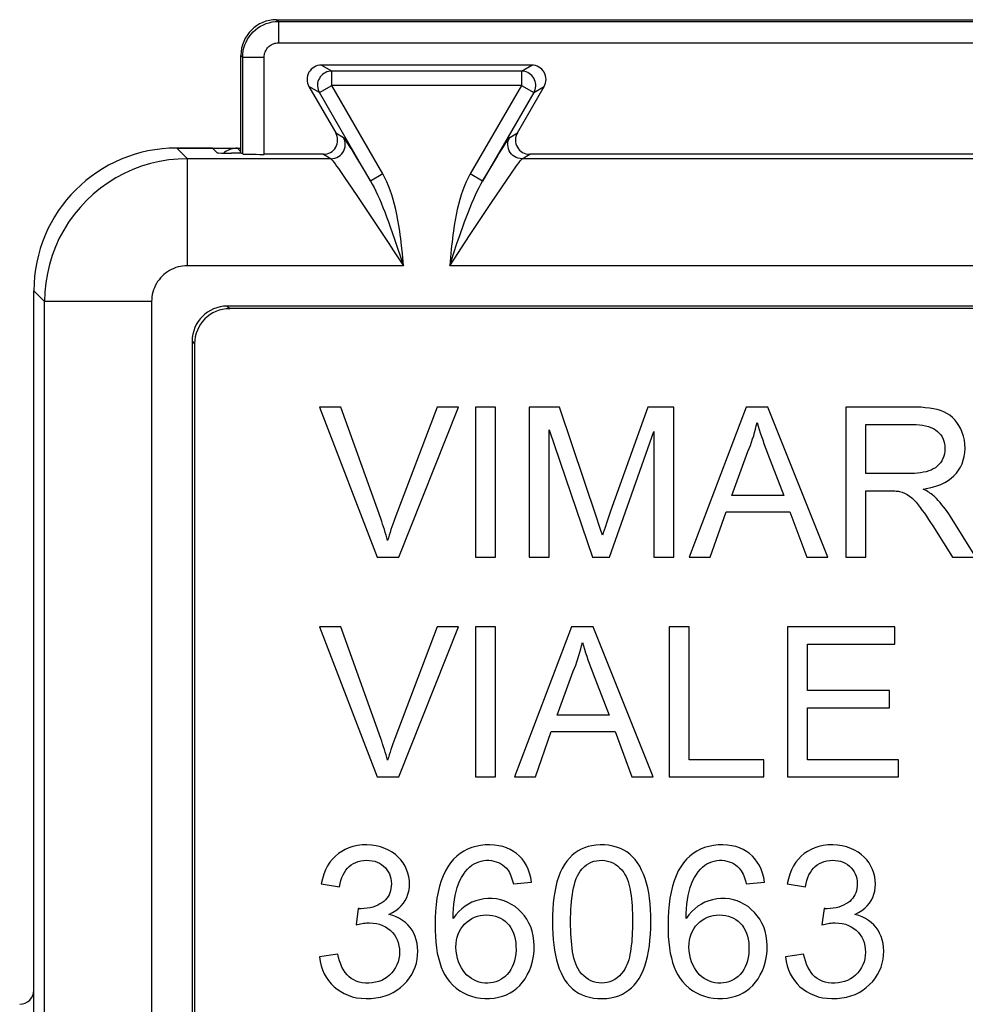
# Model space of a CAD drawing. Units: millimetres. Extents: x -25.2 to 25.2, y -42.9 to 42.9.
# Drawn here: x -23.9 to -10.6, y 29.1 to 42.9 of the extents above; entities that cross this region are included whole.
import ezdxf

# ---------------------------------------------------------------- set-up
doc = ezdxf.new("R2010")
doc.units = ezdxf.units.MM
doc.header["$LTSCALE"] = 16.335
doc.layers.get('0').update_dxf_attribs({"linetype": 'CONTINUOUS'})
doc.layers.add('ASSI', color=7, linetype='CONTINUOUS')
doc.layers.add('RACCORDO', color=7, linetype='CONTINUOUS')

msp = doc.modelspace()

# ---------------------------------------------------------------- linework, layer by layer
at = {"color": 250, "linetype": 'CONTINUOUS'}
for p, q in [((-20.276, 42.9), (-20.251, 42.875)), ((-20.251, 42.875), (-20.251, 42.575)), ((-20.251, 42.875), (-6.3, 42.875)), ((-20.251, 42.575), (-6.3, 42.575)), ((-20.776, 42.4), (-20.751, 42.375)), ((-20.751, 41.018), (-20.751, 42.375)), ((-20.751, 42.375), (-20.451, 42.375)), ((-20.451, 41.013), (-20.451, 42.375)), ((-20.776, 41.05), (-20.826, 41.1))]:
    msp.add_line(p, q, dxfattribs=at)
at = {"color": 7, "linetype": 'CONTINUOUS'}
for p, q in [((-20.276, 42.9), (-6.276, 42.9)), ((-20.776, 41.03), (-20.776, 42.4)), ((-21.676, 41.1), (-20.776, 41.1)), ((-20.751, 41.018), (-20.776, 41.03)), ((-19.621, 41.013), (-20.451, 41.013)), ((-6.1, 41.013), (-16.731, 41.013)), ((-23.676, 29.3), (-23.676, 39.1)), ((-19.676, 37.47), (-18.867, 35.366)), ((-19.378, 37.47), (-19.676, 37.47)), ((-18.026, 37.47), (-18.62, 35.907)), ((-18.565, 35.366), (-17.726, 37.47)), ((-17.726, 37.47), (-18.026, 37.47)), ((-17.491, 37.47), (-17.491, 35.366)), ((-17.21, 37.47), (-17.491, 37.47)), ((-17.21, 35.366), (-17.21, 37.47)), ((-16.739, 37.47), (-16.739, 35.366)), ((-16.311, 37.47), (-16.739, 37.47)), ((-15.79, 35.914), (-16.311, 37.47)), ((-15.077, 37.47), (-15.597, 36.01)), ((-14.712, 37.47), (-15.077, 37.47)), ((-14.712, 35.366), (-14.712, 37.47)), ((-13.698, 37.47), (-14.498, 35.366)), ((-13.395, 37.47), (-13.698, 37.47)), ((-12.552, 35.366), (-13.395, 37.47)), ((-12.302, 37.47), (-12.302, 35.366)), ((-11.374, 37.47), (-12.302, 37.47)), ((-16.458, 35.366), (-16.458, 37.151)), ((-16.458, 37.151), (-15.852, 35.366)), ((-15.613, 35.366), (-14.992, 37.126)), ((-14.992, 37.126), (-14.992, 35.366)), ((-12.022, 36.539), (-12.022, 37.228)), ((-12.022, 37.228), (-11.362, 37.228)), ((-13.9, 36.233), (-13.673, 36.847)), ((-13.396, 36.811), (-13.17, 36.233)), ((-11.429, 36.539), (-12.022, 36.539)), ((-12.022, 35.366), (-12.022, 36.297)), ((-13.17, 36.233), (-13.9, 36.233)), ((-15.756, 35.81), (-15.79, 35.914)), ((-15.597, 36.01), (-15.65, 35.859)), ((-14.202, 35.366), (-13.98, 36.004)), ((-13.98, 36.004), (-13.085, 36.004)), ((-13.085, 36.004), (-12.85, 35.366)), ((-10.479, 35.366), (-10.836, 35.938)), ((-15.734, 35.741), (-15.756, 35.81)), ((-15.675, 35.784), (-15.7, 35.71)), ((-15.65, 35.859), (-15.675, 35.784)), ((-11.084, 35.804), (-10.808, 35.366)), ((-15.712, 35.673), (-15.734, 35.741)), ((-15.7, 35.71), (-15.712, 35.673)), ((-18.867, 35.366), (-18.565, 35.366)), ((-17.491, 35.366), (-17.21, 35.366)), ((-16.739, 35.366), (-16.458, 35.366)), ((-15.852, 35.366), (-15.613, 35.366)), ((-14.992, 35.366), (-14.712, 35.366)), ((-14.498, 35.366), (-14.202, 35.366)), ((-12.85, 35.366), (-12.552, 35.366)), ((-12.302, 35.366), (-12.022, 35.366)), ((-10.808, 35.366), (-10.479, 35.366)), ((-19.676, 34.39), (-18.867, 32.286)), ((-19.378, 34.39), (-19.676, 34.39)), ((-18.026, 34.39), (-18.62, 32.827)), ((-18.565, 32.286), (-17.726, 34.39)), ((-17.726, 34.39), (-18.026, 34.39)), ((-17.491, 34.39), (-17.491, 32.286)), ((-17.21, 34.39), (-17.491, 34.39)), ((-17.21, 32.286), (-17.21, 34.39)), ((-16.146, 34.39), (-16.945, 32.286)), ((-15.842, 34.39), (-16.146, 34.39)), ((-15, 32.286), (-15.842, 34.39)), ((-14.775, 34.39), (-14.775, 32.286)), ((-14.495, 34.39), (-14.775, 34.39)), ((-14.495, 32.528), (-14.495, 34.39)), ((-13.118, 34.39), (-13.118, 32.286)), ((-11.614, 34.39), (-13.118, 34.39)), ((-11.614, 34.147), (-11.614, 34.39)), ((-12.838, 33.497), (-12.838, 34.147)), ((-12.838, 34.147), (-11.614, 34.147)), ((-16.348, 33.153), (-16.121, 33.767)), ((-15.844, 33.731), (-15.617, 33.153)), ((-11.69, 33.497), (-12.838, 33.497)), ((-11.69, 33.255), (-11.69, 33.497)), ((-15.617, 33.153), (-16.348, 33.153)), ((-12.838, 32.528), (-12.838, 33.255)), ((-12.838, 33.255), (-11.69, 33.255)), ((-16.649, 32.286), (-16.428, 32.923)), ((-16.428, 32.923), (-15.533, 32.923)), ((-15.533, 32.923), (-15.298, 32.286)), ((-13.449, 32.528), (-14.495, 32.528)), ((-13.449, 32.286), (-13.449, 32.528)), ((-11.563, 32.528), (-12.838, 32.528)), ((-11.563, 32.286), (-11.563, 32.528)), ((-18.867, 32.286), (-18.565, 32.286)), ((-17.491, 32.286), (-17.21, 32.286)), ((-16.945, 32.286), (-16.649, 32.286)), ((-15.298, 32.286), (-15, 32.286)), ((-14.775, 32.286), (-13.449, 32.286)), ((-13.118, 32.286), (-11.563, 32.286)), ((-19.65, 30.787), (-19.395, 30.748)), ((-16.96, 30.787), (-16.705, 30.812)), ((-13.697, 30.787), (-13.442, 30.812)), ((-13.123, 30.787), (-12.868, 30.748)), ((-19.134, 30.442), (-19.163, 30.213)), ((-12.606, 30.442), (-12.636, 30.213)), ((-19.421, 29.805), (-19.676, 29.767)), ((-12.894, 29.805), (-13.148, 29.767))]:
    msp.add_line(p, q, dxfattribs=at)
at = {"color": 250, "linetype": 'CONTINUOUS'}
for points in [[(-20.751, 42.375), (-20.749, 42.419), (-20.743, 42.462), (-20.734, 42.505), (-20.721, 42.546), (-20.704, 42.587), (-20.684, 42.625), (-20.661, 42.662), (-20.634, 42.697), (-20.605, 42.729), (-20.572, 42.758), (-20.538, 42.785), (-20.501, 42.808), (-20.462, 42.828), (-20.422, 42.845), (-20.381, 42.858), (-20.338, 42.868), (-20.295, 42.873), (-20.251, 42.875)], [(-20.451, 42.375), (-20.45, 42.393), (-20.448, 42.41), (-20.444, 42.427), (-20.439, 42.444), (-20.432, 42.46), (-20.424, 42.475), (-20.415, 42.49), (-20.404, 42.504), (-20.393, 42.517), (-20.38, 42.529), (-20.366, 42.539), (-20.351, 42.549), (-20.336, 42.557), (-20.32, 42.563), (-20.303, 42.569), (-20.286, 42.572), (-20.269, 42.575), (-20.251, 42.575)], [(-20.776, 41.034), (-20.792, 41.033), (-20.808, 41.03)]]:
    msp.add_lwpolyline(points, dxfattribs=at)
at = {"color": 7, "linetype": 'CONTINUOUS'}
for points in [[(-18.721, 35.602), (-18.732, 35.64), (-18.743, 35.677), (-18.754, 35.715), (-18.766, 35.753), (-18.778, 35.791), (-18.791, 35.829), (-18.804, 35.868), (-18.818, 35.907), (-19.378, 37.47)], [(-11.219, 36.322), (-11.151, 36.333), (-11.086, 36.348), (-11.026, 36.366), (-10.97, 36.387), (-10.917, 36.412), (-10.869, 36.441), (-10.826, 36.472), (-10.787, 36.506), (-10.752, 36.544), (-10.722, 36.584), (-10.695, 36.628), (-10.674, 36.675), (-10.656, 36.725), (-10.643, 36.778), (-10.635, 36.832), (-10.632, 36.89), (-10.634, 36.949), (-10.641, 37.006), (-10.654, 37.061), (-10.672, 37.115), (-10.693, 37.165), (-10.717, 37.211), (-10.745, 37.253), (-10.776, 37.291), (-10.809, 37.325), (-10.846, 37.355), (-10.885, 37.381), (-10.928, 37.403), (-10.974, 37.422), (-11.024, 37.437), (-11.076, 37.448), (-11.131, 37.456), (-11.189, 37.462), (-11.248, 37.467), (-11.31, 37.469), (-11.374, 37.47)], [(-13.673, 36.847), (-13.655, 36.891), (-13.639, 36.934), (-13.623, 36.979), (-13.608, 37.024), (-13.593, 37.069), (-13.58, 37.114), (-13.567, 37.16), (-13.556, 37.207), (-13.545, 37.253)], [(-13.545, 37.253), (-13.531, 37.205), (-13.516, 37.157), (-13.5, 37.108), (-13.484, 37.059), (-13.467, 37.01), (-13.45, 36.961), (-13.432, 36.911), (-13.414, 36.861), (-13.396, 36.811)], [(-11.362, 37.228), (-11.315, 37.227), (-11.27, 37.224), (-11.227, 37.218), (-11.185, 37.21), (-11.146, 37.199), (-11.109, 37.186), (-11.076, 37.17), (-11.045, 37.151), (-11.017, 37.13), (-10.993, 37.106), (-10.972, 37.081), (-10.954, 37.053), (-10.939, 37.023), (-10.927, 36.992), (-10.919, 36.959), (-10.914, 36.924), (-10.913, 36.888), (-10.915, 36.852), (-10.921, 36.817), (-10.93, 36.782), (-10.943, 36.749), (-10.959, 36.719), (-10.977, 36.69), (-10.999, 36.665), (-11.022, 36.642), (-11.048, 36.621), (-11.077, 36.603), (-11.108, 36.588), (-11.141, 36.575), (-11.177, 36.565), (-11.215, 36.556), (-11.255, 36.55), (-11.296, 36.545), (-11.339, 36.541), (-11.383, 36.54), (-11.429, 36.539)], [(-12.022, 36.297), (-11.684, 36.297), (-11.666, 36.297), (-11.648, 36.296), (-11.631, 36.296), (-11.614, 36.295), (-11.597, 36.294), (-11.58, 36.292), (-11.564, 36.29), (-11.549, 36.287)], [(-11.059, 36.215), (-11.074, 36.228), (-11.089, 36.241), (-11.105, 36.253), (-11.123, 36.266), (-11.14, 36.278), (-11.159, 36.289), (-11.178, 36.301), (-11.198, 36.312), (-11.219, 36.322)], [(-11.549, 36.287), (-11.513, 36.277), (-11.478, 36.264), (-11.444, 36.246), (-11.411, 36.224), (-11.379, 36.198), (-11.348, 36.169), (-11.318, 36.136), (-11.288, 36.1), (-11.259, 36.062), (-11.231, 36.023), (-11.202, 35.982), (-11.173, 35.94), (-11.144, 35.896), (-11.114, 35.851), (-11.084, 35.804)], [(-10.836, 35.938), (-10.859, 35.973), (-10.883, 36.007), (-10.907, 36.04), (-10.932, 36.071), (-10.957, 36.102), (-10.982, 36.132), (-11.007, 36.16), (-11.033, 36.188), (-11.059, 36.215)], [(-18.62, 35.907), (-18.634, 35.868), (-18.648, 35.83), (-18.661, 35.791), (-18.674, 35.753), (-18.687, 35.715), (-18.698, 35.677), (-18.71, 35.64), (-18.721, 35.602)], [(-18.721, 32.522), (-18.732, 32.559), (-18.743, 32.597), (-18.754, 32.635), (-18.766, 32.673), (-18.778, 32.711), (-18.791, 32.749), (-18.804, 32.788), (-18.818, 32.826), (-19.378, 34.39)], [(-16.121, 33.767), (-16.103, 33.81), (-16.086, 33.854), (-16.07, 33.898), (-16.055, 33.943), (-16.041, 33.989), (-16.028, 34.034), (-16.015, 34.08), (-16.004, 34.126), (-15.993, 34.173)], [(-15.993, 34.173), (-15.978, 34.125), (-15.963, 34.077), (-15.948, 34.028), (-15.932, 33.979), (-15.915, 33.93), (-15.898, 33.881), (-15.88, 33.831), (-15.862, 33.781), (-15.844, 33.731)], [(-18.62, 32.827), (-18.634, 32.788), (-18.648, 32.75), (-18.661, 32.711), (-18.674, 32.673), (-18.687, 32.635), (-18.698, 32.597), (-18.71, 32.559), (-18.721, 32.522)], [(-18.703, 30.358), (-18.652, 30.386), (-18.606, 30.415), (-18.565, 30.447), (-18.53, 30.482), (-18.5, 30.519), (-18.474, 30.557), (-18.453, 30.599), (-18.436, 30.642), (-18.424, 30.688), (-18.417, 30.736), (-18.414, 30.786), (-18.416, 30.836), (-18.424, 30.888), (-18.437, 30.939), (-18.455, 30.989), (-18.477, 31.036), (-18.505, 31.082), (-18.536, 31.124), (-18.572, 31.163), (-18.613, 31.198), (-18.657, 31.231), (-18.707, 31.26), (-18.761, 31.285), (-18.819, 31.305), (-18.882, 31.32), (-18.948, 31.33), (-19.014, 31.335), (-19.08, 31.333), (-19.145, 31.325), (-19.207, 31.312), (-19.264, 31.294), (-19.316, 31.272)], [(-16.705, 30.812), (-16.716, 30.877), (-16.732, 30.937), (-16.752, 30.993), (-16.776, 31.045), (-16.806, 31.093), (-16.838, 31.137), (-16.874, 31.177), (-16.914, 31.212), (-16.957, 31.243), (-17.004, 31.269), (-17.054, 31.292), (-17.107, 31.31), (-17.165, 31.323), (-17.226, 31.331), (-17.289, 31.335), (-17.353, 31.333), (-17.42, 31.326), (-17.484, 31.314), (-17.543, 31.297), (-17.6, 31.274), (-17.654, 31.247), (-17.705, 31.214), (-17.752, 31.176), (-17.797, 31.133), (-17.839, 31.084), (-17.877, 31.029), (-17.912, 30.969), (-17.944, 30.902), (-17.971, 30.831), (-17.995, 30.754), (-18.014, 30.673), (-18.03, 30.587), (-18.042, 30.499), (-18.05, 30.407), (-18.055, 30.312), (-18.057, 30.22), (-18.056, 30.133), (-18.052, 30.049), (-18.046, 29.969), (-18.037, 29.892), (-18.025, 29.819)], [(-15.035, 30.257), (-15.036, 30.344), (-15.039, 30.427), (-15.044, 30.508), (-15.053, 30.586), (-15.063, 30.661), (-15.077, 30.732), (-15.095, 30.8), (-15.115, 30.864), (-15.138, 30.925), (-15.163, 30.982), (-15.19, 31.035), (-15.221, 31.084), (-15.254, 31.129), (-15.289, 31.169), (-15.328, 31.204), (-15.369, 31.235), (-15.413, 31.262), (-15.461, 31.285), (-15.513, 31.303), (-15.568, 31.318), (-15.625, 31.329), (-15.684, 31.334), (-15.745, 31.335), (-15.804, 31.331), (-15.859, 31.323), (-15.912, 31.311), (-15.962, 31.295), (-16.01, 31.275), (-16.054, 31.251), (-16.096, 31.222), (-16.137, 31.188), (-16.175, 31.15), (-16.211, 31.107), (-16.244, 31.058), (-16.275, 31.004), (-16.303, 30.946), (-16.327, 30.884), (-16.349, 30.818), (-16.367, 30.747), (-16.381, 30.674), (-16.393, 30.596), (-16.401, 30.516), (-16.408, 30.433), (-16.411, 30.346), (-16.412, 30.257)], [(-13.442, 30.812), (-13.453, 30.877), (-13.468, 30.937), (-13.488, 30.993), (-13.513, 31.045), (-13.542, 31.093), (-13.575, 31.137), (-13.611, 31.177), (-13.651, 31.212), (-13.694, 31.243), (-13.74, 31.269), (-13.79, 31.292), (-13.843, 31.31), (-13.901, 31.323), (-13.962, 31.331), (-14.025, 31.335), (-14.09, 31.333), (-14.156, 31.326), (-14.22, 31.314), (-14.28, 31.297), (-14.337, 31.274), (-14.391, 31.247), (-14.441, 31.214), (-14.489, 31.176), (-14.533, 31.133), (-14.575, 31.084), (-14.614, 31.029), (-14.649, 30.969), (-14.68, 30.902), (-14.707, 30.831), (-14.731, 30.754), (-14.75, 30.673), (-14.766, 30.587), (-14.778, 30.499), (-14.786, 30.407), (-14.791, 30.312), (-14.793, 30.22), (-14.792, 30.133), (-14.789, 30.049), (-14.782, 29.969), (-14.773, 29.892), (-14.761, 29.819)], [(-12.176, 30.358), (-12.125, 30.386), (-12.079, 30.415), (-12.038, 30.447), (-12.002, 30.482), (-11.972, 30.519), (-11.947, 30.557), (-11.925, 30.599), (-11.909, 30.642), (-11.897, 30.688), (-11.889, 30.736), (-11.886, 30.786), (-11.889, 30.836), (-11.897, 30.888), (-11.91, 30.939), (-11.927, 30.989), (-11.95, 31.036), (-11.977, 31.082), (-12.009, 31.124), (-12.045, 31.163), (-12.085, 31.198), (-12.13, 31.231), (-12.18, 31.26), (-12.234, 31.285), (-12.292, 31.305), (-12.354, 31.32), (-12.42, 31.33), (-12.486, 31.335), (-12.552, 31.333), (-12.618, 31.325), (-12.68, 31.312), (-12.736, 31.294), (-12.789, 31.272)], [(-19.316, 31.272), (-19.365, 31.244), (-19.411, 31.213), (-19.453, 31.177), (-19.493, 31.136), (-19.529, 31.09), (-19.562, 31.039), (-19.591, 30.984), (-19.615, 30.923), (-19.635, 30.857), (-19.65, 30.787)], [(-12.789, 31.272), (-12.838, 31.244), (-12.884, 31.213), (-12.926, 31.177), (-12.965, 31.136), (-13.002, 31.09), (-13.035, 31.039), (-13.063, 30.984), (-13.087, 30.923), (-13.107, 30.857), (-13.123, 30.787)], [(-19.395, 30.748), (-19.386, 30.794), (-19.375, 30.837), (-19.362, 30.877), (-19.345, 30.915), (-19.327, 30.949), (-19.306, 30.98), (-19.283, 31.008), (-19.259, 31.032), (-19.231, 31.054), (-19.201, 31.073), (-19.168, 31.089), (-19.133, 31.102), (-19.095, 31.111), (-19.055, 31.116), (-19.015, 31.118), (-18.976, 31.117), (-18.938, 31.112), (-18.902, 31.104), (-18.868, 31.092), (-18.836, 31.077), (-18.806, 31.059), (-18.779, 31.037), (-18.753, 31.013), (-18.731, 30.987), (-18.712, 30.959), (-18.697, 30.929), (-18.684, 30.897), (-18.676, 30.863), (-18.67, 30.828), (-18.669, 30.79)], [(-17.542, 31.049), (-17.511, 31.069), (-17.478, 31.085), (-17.445, 31.098), (-17.41, 31.108), (-17.374, 31.114), (-17.338, 31.118), (-17.302, 31.118), (-17.266, 31.115), (-17.231, 31.108), (-17.199, 31.099), (-17.168, 31.087), (-17.139, 31.072), (-17.111, 31.053), (-17.084, 31.032), (-17.058, 31.008)], [(-16.023, 30.967), (-15.995, 31.001), (-15.965, 31.03), (-15.935, 31.055), (-15.902, 31.075), (-15.869, 31.091), (-15.833, 31.104), (-15.795, 31.112), (-15.756, 31.117), (-15.717, 31.118), (-15.678, 31.115), (-15.639, 31.108), (-15.602, 31.097), (-15.567, 31.082), (-15.534, 31.064), (-15.502, 31.041), (-15.471, 31.014), (-15.442, 30.983), (-15.414, 30.947)], [(-14.278, 31.049), (-14.247, 31.069), (-14.215, 31.085), (-14.181, 31.098), (-14.146, 31.108), (-14.11, 31.114), (-14.074, 31.118), (-14.038, 31.118), (-14.002, 31.115), (-13.968, 31.108), (-13.935, 31.099), (-13.905, 31.087), (-13.875, 31.072), (-13.847, 31.053), (-13.82, 31.032), (-13.795, 31.008)], [(-12.868, 30.748), (-12.859, 30.794), (-12.848, 30.837), (-12.834, 30.877), (-12.818, 30.915), (-12.799, 30.949), (-12.779, 30.98), (-12.756, 31.008), (-12.731, 31.032), (-12.704, 31.054), (-12.673, 31.073), (-12.64, 31.089), (-12.605, 31.102), (-12.567, 31.111), (-12.527, 31.116), (-12.488, 31.118), (-12.449, 31.117), (-12.411, 31.112), (-12.375, 31.104), (-12.341, 31.092), (-12.309, 31.077), (-12.279, 31.059), (-12.251, 31.037), (-12.226, 31.013), (-12.204, 30.987), (-12.185, 30.959), (-12.169, 30.929), (-12.157, 30.897), (-12.148, 30.863), (-12.143, 30.828), (-12.141, 30.79)], [(-17.802, 30.304), (-17.801, 30.372), (-17.798, 30.439), (-17.792, 30.503), (-17.785, 30.565), (-17.775, 30.624), (-17.762, 30.681), (-17.747, 30.735), (-17.729, 30.787), (-17.709, 30.835), (-17.685, 30.879), (-17.66, 30.92), (-17.633, 30.958), (-17.604, 30.992), (-17.574, 31.022), (-17.542, 31.049)], [(-17.058, 31.008), (-17.043, 30.989), (-17.029, 30.969), (-17.016, 30.947), (-17.005, 30.924), (-16.994, 30.899), (-16.984, 30.873), (-16.975, 30.845), (-16.967, 30.817), (-16.96, 30.787)], [(-16.157, 30.258), (-16.157, 30.316), (-16.156, 30.374), (-16.153, 30.43), (-16.15, 30.484), (-16.145, 30.537), (-16.14, 30.588), (-16.133, 30.638), (-16.125, 30.686), (-16.116, 30.733), (-16.105, 30.778), (-16.093, 30.821), (-16.078, 30.862), (-16.062, 30.9), (-16.043, 30.935), (-16.023, 30.967)], [(-15.414, 30.947), (-15.396, 30.919), (-15.38, 30.889), (-15.366, 30.857), (-15.353, 30.822), (-15.343, 30.786), (-15.333, 30.748), (-15.324, 30.708), (-15.317, 30.666), (-15.311, 30.623), (-15.305, 30.578), (-15.301, 30.53), (-15.297, 30.481), (-15.294, 30.429), (-15.292, 30.375), (-15.291, 30.321), (-15.29, 30.268), (-15.29, 30.214), (-15.291, 30.162), (-15.293, 30.111), (-15.295, 30.063), (-15.298, 30.015), (-15.302, 29.969), (-15.307, 29.925), (-15.312, 29.882), (-15.319, 29.84), (-15.326, 29.799), (-15.334, 29.761), (-15.344, 29.723), (-15.355, 29.688), (-15.368, 29.654), (-15.382, 29.623), (-15.398, 29.593), (-15.415, 29.566)], [(-14.538, 30.304), (-14.537, 30.372), (-14.534, 30.439), (-14.528, 30.503), (-14.521, 30.565), (-14.511, 30.624), (-14.499, 30.681), (-14.483, 30.735), (-14.465, 30.787), (-14.445, 30.835), (-14.422, 30.879), (-14.396, 30.92), (-14.369, 30.958), (-14.34, 30.992), (-14.31, 31.022), (-14.278, 31.049)], [(-13.795, 31.008), (-13.78, 30.989), (-13.766, 30.969), (-13.753, 30.947), (-13.741, 30.924), (-13.73, 30.899), (-13.721, 30.873), (-13.712, 30.845), (-13.704, 30.817), (-13.697, 30.787)], [(-18.669, 30.79), (-18.67, 30.755), (-18.674, 30.722), (-18.681, 30.691), (-18.689, 30.662), (-18.701, 30.635), (-18.715, 30.61), (-18.732, 30.586), (-18.752, 30.564), (-18.775, 30.543), (-18.801, 30.524), (-18.829, 30.506), (-18.86, 30.491), (-18.893, 30.476), (-18.928, 30.463), (-18.966, 30.453), (-19.006, 30.446), (-19.048, 30.441), (-19.092, 30.439)], [(-12.141, 30.79), (-12.143, 30.755), (-12.147, 30.722), (-12.153, 30.691), (-12.162, 30.662), (-12.174, 30.635), (-12.188, 30.61), (-12.205, 30.586), (-12.225, 30.564), (-12.247, 30.543), (-12.273, 30.524), (-12.302, 30.506), (-12.333, 30.491), (-12.366, 30.476), (-12.401, 30.463), (-12.439, 30.453), (-12.478, 30.446), (-12.52, 30.441), (-12.564, 30.439)], [(-16.846, 30.389), (-16.889, 30.431), (-16.935, 30.469), (-16.984, 30.501), (-17.035, 30.528), (-17.087, 30.55), (-17.141, 30.566), (-17.197, 30.576), (-17.255, 30.582), (-17.316, 30.582), (-17.374, 30.577), (-17.431, 30.566), (-17.487, 30.551), (-17.54, 30.53), (-17.59, 30.505), (-17.637, 30.475), (-17.682, 30.439), (-17.725, 30.399), (-17.765, 30.354), (-17.802, 30.304)], [(-13.582, 30.389), (-13.626, 30.431), (-13.671, 30.469), (-13.72, 30.501), (-13.771, 30.528), (-13.823, 30.55), (-13.877, 30.566), (-13.933, 30.576), (-13.992, 30.582), (-14.052, 30.582), (-14.111, 30.577), (-14.168, 30.566), (-14.223, 30.551), (-14.276, 30.53), (-14.326, 30.505), (-14.374, 30.475), (-14.419, 30.439), (-14.461, 30.399), (-14.501, 30.354), (-14.538, 30.304)], [(-19.092, 30.439), (-19.096, 30.439), (-19.101, 30.44), (-19.106, 30.44), (-19.11, 30.44), (-19.115, 30.44), (-19.12, 30.441), (-19.124, 30.441), (-19.129, 30.442), (-19.134, 30.442)], [(-17.853, 29.419), (-17.807, 29.37), (-17.759, 29.327), (-17.709, 29.29), (-17.657, 29.259), (-17.603, 29.233), (-17.546, 29.212), (-17.486, 29.196), (-17.422, 29.186), (-17.358, 29.181), (-17.294, 29.181), (-17.23, 29.187), (-17.168, 29.198), (-17.111, 29.214), (-17.057, 29.235), (-17.005, 29.26), (-16.957, 29.29), (-16.912, 29.325), (-16.87, 29.364), (-16.831, 29.408), (-16.796, 29.457), (-16.764, 29.511), (-16.735, 29.57), (-16.709, 29.635), (-16.69, 29.703), (-16.677, 29.774), (-16.669, 29.847), (-16.667, 29.919), (-16.671, 29.99), (-16.681, 30.059), (-16.696, 30.124), (-16.716, 30.184), (-16.741, 30.239), (-16.771, 30.292), (-16.806, 30.342), (-16.846, 30.389)], [(-14.589, 29.419), (-14.543, 29.37), (-14.495, 29.327), (-14.445, 29.29), (-14.393, 29.259), (-14.339, 29.233), (-14.283, 29.212), (-14.222, 29.196), (-14.159, 29.186), (-14.095, 29.181), (-14.031, 29.181), (-13.966, 29.187), (-13.905, 29.198), (-13.847, 29.214), (-13.793, 29.235), (-13.742, 29.26), (-13.694, 29.29), (-13.649, 29.325), (-13.607, 29.364), (-13.568, 29.408), (-13.532, 29.457), (-13.5, 29.511), (-13.471, 29.57), (-13.446, 29.635), (-13.426, 29.703), (-13.413, 29.774), (-13.405, 29.847), (-13.404, 29.919), (-13.408, 29.99), (-13.418, 30.059), (-13.433, 30.124), (-13.452, 30.184), (-13.477, 30.239), (-13.507, 30.292), (-13.542, 30.342), (-13.582, 30.389)], [(-12.564, 30.439), (-12.569, 30.439), (-12.574, 30.44), (-12.578, 30.44), (-12.583, 30.44), (-12.588, 30.44), (-12.592, 30.441), (-12.597, 30.441), (-12.602, 30.442), (-12.606, 30.442)], [(-19.163, 30.213), (-19.142, 30.218), (-19.12, 30.223), (-19.099, 30.228), (-19.078, 30.232), (-19.057, 30.235), (-19.036, 30.238), (-19.016, 30.24), (-18.996, 30.241), (-18.976, 30.242)], [(-18.976, 30.242), (-18.926, 30.239), (-18.879, 30.233), (-18.834, 30.222), (-18.792, 30.206), (-18.753, 30.187), (-18.717, 30.163), (-18.684, 30.137), (-18.654, 30.107), (-18.627, 30.074), (-18.605, 30.04), (-18.587, 30.003), (-18.572, 29.964), (-18.562, 29.921), (-18.556, 29.877), (-18.554, 29.832), (-18.556, 29.786), (-18.563, 29.739), (-18.574, 29.695), (-18.59, 29.653), (-18.609, 29.614), (-18.633, 29.577), (-18.661, 29.542), (-18.693, 29.509), (-18.728, 29.481), (-18.765, 29.456), (-18.804, 29.436), (-18.846, 29.42), (-18.891, 29.408), (-18.939, 29.4), (-18.985, 29.397), (-19.032, 29.398)], [(-18.308, 29.954), (-18.32, 30.004), (-18.335, 30.052), (-18.355, 30.097), (-18.379, 30.139), (-18.407, 30.178), (-18.438, 30.214), (-18.473, 30.246), (-18.512, 30.276), (-18.554, 30.302), (-18.6, 30.324), (-18.65, 30.343), (-18.703, 30.358)], [(-17.764, 29.9), (-17.761, 29.951), (-17.755, 29.998), (-17.746, 30.043), (-17.732, 30.085), (-17.715, 30.124), (-17.694, 30.16), (-17.669, 30.195), (-17.641, 30.227), (-17.609, 30.256), (-17.576, 30.281), (-17.541, 30.303), (-17.503, 30.321), (-17.464, 30.335), (-17.423, 30.345), (-17.381, 30.351), (-17.337, 30.353), (-17.292, 30.351), (-17.25, 30.345), (-17.21, 30.336), (-17.173, 30.323), (-17.138, 30.307), (-17.105, 30.287), (-17.074, 30.264), (-17.046, 30.237), (-17.019, 30.207), (-16.995, 30.174), (-16.975, 30.138), (-16.958, 30.099), (-16.944, 30.056), (-16.933, 30.011), (-16.926, 29.964), (-16.923, 29.913), (-16.922, 29.86)], [(-16.412, 30.257), (-16.411, 30.172), (-16.408, 30.09), (-16.402, 30.01), (-16.394, 29.934), (-16.384, 29.861), (-16.37, 29.79), (-16.355, 29.723), (-16.337, 29.659), (-16.316, 29.599), (-16.292, 29.542), (-16.266, 29.489), (-16.237, 29.44), (-16.205, 29.395), (-16.169, 29.354), (-16.13, 29.318), (-16.089, 29.286), (-16.045, 29.258), (-15.997, 29.234), (-15.947, 29.214), (-15.893, 29.199), (-15.837, 29.188), (-15.776, 29.182), (-15.712, 29.18), (-15.651, 29.183), (-15.592, 29.191), (-15.535, 29.204), (-15.482, 29.221), (-15.433, 29.242), (-15.387, 29.268), (-15.345, 29.298), (-15.305, 29.332), (-15.267, 29.37), (-15.232, 29.414), (-15.199, 29.462), (-15.169, 29.515), (-15.142, 29.573), (-15.118, 29.635), (-15.098, 29.701), (-15.08, 29.77), (-15.066, 29.843), (-15.054, 29.92), (-15.046, 30), (-15.04, 30.083), (-15.036, 30.168), (-15.035, 30.257)], [(-16.032, 29.565), (-16.052, 29.596), (-16.07, 29.63), (-16.086, 29.666), (-16.099, 29.705), (-16.111, 29.748), (-16.12, 29.792), (-16.129, 29.837), (-16.136, 29.885), (-16.142, 29.934), (-16.147, 29.984), (-16.151, 30.035), (-16.154, 30.088), (-16.156, 30.143), (-16.157, 30.2), (-16.157, 30.258)], [(-14.5, 29.9), (-14.498, 29.951), (-14.492, 29.998), (-14.482, 30.043), (-14.469, 30.085), (-14.451, 30.124), (-14.431, 30.16), (-14.406, 30.195), (-14.377, 30.227), (-14.346, 30.256), (-14.313, 30.281), (-14.277, 30.303), (-14.239, 30.321), (-14.2, 30.335), (-14.159, 30.345), (-14.117, 30.351), (-14.074, 30.353), (-14.029, 30.351), (-13.986, 30.345), (-13.947, 30.336), (-13.91, 30.323), (-13.875, 30.307), (-13.842, 30.287), (-13.81, 30.264), (-13.782, 30.237), (-13.756, 30.207), (-13.732, 30.174), (-13.711, 30.138), (-13.694, 30.099), (-13.68, 30.056), (-13.669, 30.011), (-13.662, 29.964), (-13.659, 29.913), (-13.659, 29.86)], [(-12.636, 30.213), (-12.614, 30.218), (-12.593, 30.223), (-12.571, 30.228), (-12.55, 30.232), (-12.529, 30.235), (-12.509, 30.238), (-12.489, 30.24), (-12.469, 30.241), (-12.449, 30.242)], [(-12.449, 30.242), (-12.399, 30.239), (-12.351, 30.233), (-12.307, 30.222), (-12.265, 30.206), (-12.226, 30.187), (-12.19, 30.163), (-12.157, 30.137), (-12.126, 30.107), (-12.1, 30.074), (-12.078, 30.04), (-12.059, 30.003), (-12.045, 29.964), (-12.035, 29.921), (-12.029, 29.877), (-12.027, 29.832), (-12.029, 29.786), (-12.036, 29.739), (-12.047, 29.695), (-12.062, 29.653), (-12.082, 29.614), (-12.106, 29.577), (-12.134, 29.542), (-12.166, 29.509), (-12.201, 29.481), (-12.238, 29.456), (-12.277, 29.436), (-12.319, 29.42), (-12.364, 29.408), (-12.411, 29.4), (-12.458, 29.397), (-12.504, 29.398)], [(-11.781, 29.954), (-11.792, 30.004), (-11.808, 30.052), (-11.828, 30.097), (-11.851, 30.139), (-11.879, 30.178), (-11.911, 30.214), (-11.946, 30.246), (-11.984, 30.276), (-12.027, 30.302), (-12.073, 30.324), (-12.122, 30.343), (-12.176, 30.358)], [(-19.676, 29.767), (-19.666, 29.701), (-19.652, 29.64), (-19.633, 29.582), (-19.61, 29.529), (-19.582, 29.479), (-19.55, 29.432), (-19.513, 29.388), (-19.471, 29.347), (-19.427, 29.31), (-19.379, 29.278), (-19.329, 29.25), (-19.275, 29.226), (-19.217, 29.207), (-19.155, 29.193), (-19.091, 29.184), (-19.023, 29.181), (-18.953, 29.182), (-18.885, 29.189), (-18.82, 29.2), (-18.758, 29.217), (-18.7, 29.239), (-18.644, 29.266), (-18.592, 29.298), (-18.543, 29.334), (-18.496, 29.376), (-18.453, 29.422), (-18.415, 29.469), (-18.383, 29.518), (-18.357, 29.568), (-18.335, 29.62), (-18.319, 29.675), (-18.308, 29.731), (-18.301, 29.788), (-18.299, 29.844), (-18.301, 29.901), (-18.308, 29.954)], [(-13.148, 29.767), (-13.139, 29.701), (-13.124, 29.64), (-13.106, 29.582), (-13.082, 29.529), (-13.054, 29.479), (-13.022, 29.432), (-12.985, 29.388), (-12.944, 29.347), (-12.899, 29.31), (-12.852, 29.278), (-12.802, 29.25), (-12.747, 29.226), (-12.69, 29.207), (-12.628, 29.193), (-12.564, 29.184), (-12.496, 29.181), (-12.425, 29.182), (-12.357, 29.189), (-12.293, 29.2), (-12.231, 29.217), (-12.172, 29.239), (-12.117, 29.266), (-12.065, 29.298), (-12.015, 29.334), (-11.969, 29.376), (-11.925, 29.422), (-11.887, 29.469), (-11.856, 29.518), (-11.829, 29.568), (-11.808, 29.62), (-11.792, 29.675), (-11.78, 29.731), (-11.773, 29.788), (-11.771, 29.844), (-11.774, 29.901), (-11.781, 29.954)], [(-18.025, 29.819), (-18.01, 29.75), (-17.992, 29.684), (-17.97, 29.622), (-17.946, 29.564), (-17.918, 29.511), (-17.887, 29.463), (-17.853, 29.419)], [(-16.922, 29.86), (-16.926, 29.807), (-16.933, 29.757), (-16.944, 29.71), (-16.958, 29.665), (-16.975, 29.624), (-16.996, 29.586), (-17.02, 29.551), (-17.046, 29.52), (-17.075, 29.492), (-17.105, 29.467), (-17.137, 29.447), (-17.17, 29.429), (-17.205, 29.416), (-17.241, 29.406), (-17.278, 29.4), (-17.318, 29.397), (-17.359, 29.398), (-17.4, 29.403), (-17.439, 29.412), (-17.477, 29.425), (-17.514, 29.441), (-17.548, 29.461), (-17.581, 29.484), (-17.611, 29.51), (-17.639, 29.54), (-17.664, 29.574), (-17.688, 29.61), (-17.709, 29.651), (-17.727, 29.695), (-17.742, 29.742), (-17.753, 29.792), (-17.76, 29.844), (-17.764, 29.9)], [(-14.761, 29.819), (-14.746, 29.75), (-14.728, 29.684), (-14.707, 29.622), (-14.682, 29.564), (-14.654, 29.511), (-14.623, 29.463), (-14.589, 29.419)], [(-13.659, 29.86), (-13.662, 29.807), (-13.669, 29.757), (-13.68, 29.71), (-13.694, 29.665), (-13.712, 29.624), (-13.732, 29.586), (-13.756, 29.551), (-13.783, 29.52), (-13.811, 29.492), (-13.841, 29.467), (-13.873, 29.447), (-13.906, 29.429), (-13.941, 29.416), (-13.977, 29.406), (-14.015, 29.4), (-14.054, 29.397), (-14.096, 29.398), (-14.136, 29.403), (-14.175, 29.412), (-14.214, 29.425), (-14.25, 29.441), (-14.285, 29.461), (-14.317, 29.484), (-14.347, 29.51), (-14.375, 29.54), (-14.401, 29.574), (-14.424, 29.61), (-14.445, 29.651), (-14.463, 29.695), (-14.478, 29.742), (-14.489, 29.792), (-14.496, 29.844), (-14.5, 29.9)], [(-19.032, 29.398), (-19.077, 29.403), (-19.12, 29.412), (-19.16, 29.425), (-19.197, 29.442), (-19.231, 29.463), (-19.262, 29.487), (-19.29, 29.515), (-19.316, 29.546), (-19.34, 29.581), (-19.361, 29.62), (-19.379, 29.662), (-19.396, 29.707), (-19.409, 29.754), (-19.421, 29.805)], [(-12.504, 29.398), (-12.55, 29.403), (-12.593, 29.412), (-12.632, 29.425), (-12.669, 29.442), (-12.703, 29.463), (-12.735, 29.487), (-12.763, 29.515), (-12.789, 29.546), (-12.812, 29.581), (-12.833, 29.62), (-12.852, 29.662), (-12.868, 29.707), (-12.882, 29.754), (-12.894, 29.805)], [(-15.415, 29.566), (-15.444, 29.53), (-15.475, 29.498), (-15.506, 29.471), (-15.539, 29.448), (-15.574, 29.43), (-15.609, 29.415), (-15.646, 29.405), (-15.685, 29.399), (-15.723, 29.397), (-15.762, 29.399), (-15.801, 29.405), (-15.838, 29.415), (-15.873, 29.429), (-15.908, 29.448), (-15.941, 29.471), (-15.972, 29.498), (-16.003, 29.529), (-16.032, 29.565)]]:
    msp.add_lwpolyline(points, dxfattribs=at)
for centre, major_axis, ratio, start_param, end_param in [((-20.276, 42.4), (0.354, -0.354), 0.998783, 2.356803, 3.926382), ((-20.826, 40.8), (-0.212, 0.212), 0.999695, -0.15704, -0.093644), ((-20.826, 40.8), (0.212, -0.212), 0.999695, 2.356347, 2.984553), ((-20.451, 41.018), (0.3, 0), 0.017455, -3.106686, -1.570796), ((-23.876, 29.3), (0.141, -0.141), 0.999695, -0.785246, 0.785246)]:
    msp.add_ellipse(centre, major_axis=major_axis, ratio=ratio, start_param=start_param, end_param=end_param, dxfattribs=at)
at = {"layer": 'ASSI', "color": 7, "linetype": 'CONTINUOUS'}
for p, q in [((-21.676, 41.1), (-20.776, 41.1)), ((-23.676, 29.3), (-23.676, 39.1))]:
    msp.add_line(p, q, dxfattribs=at)
at = {"layer": 'ASSI', "color": 250, "linetype": 'CONTINUOUS'}
msp.add_line((-20.776, 41.05), (-20.826, 41.1), dxfattribs=at)
msp.add_lwpolyline([(-20.776, 41.034), (-20.792, 41.033), (-20.808, 41.03)], dxfattribs=at)
at = {"layer": 'ASSI', "color": 7, "linetype": 'CONTINUOUS'}
for centre, major_axis, start_param, end_param in [((-21.676, 39.1), (1.415, -1.415), 8.639532, 10.210024), ((-20.826, 40.8), (-0.212, 0.212), -0.15704, -0.093644), ((-20.826, 40.8), (0.212, -0.212), 2.356347, 2.984553), ((-23.876, 29.3), (0.141, -0.141), -0.785246, 0.785246)]:
    msp.add_ellipse(centre, major_axis=major_axis, ratio=0.999695, start_param=start_param, end_param=end_param, dxfattribs=at)
at = {"layer": 'RACCORDO', "color": 250, "linetype": 'CONTINUOUS'}
for p, q in [((-19.505, 42.179), (-19.65, 42.263)), ((-16.847, 42.179), (-16.702, 42.263)), ((-19.505, 41.979), (-19.505, 42.179)), ((-16.847, 42.179), (-19.505, 42.179)), ((-16.847, 42.179), (-16.847, 41.979)), ((-19.678, 41.879), (-19.823, 41.963)), ((-19.678, 41.879), (-19.505, 41.979)), ((-18.789, 40.738), (-19.505, 41.979)), ((-16.847, 41.979), (-19.505, 41.979)), ((-16.847, 41.979), (-17.563, 40.738)), ((-16.847, 41.979), (-16.674, 41.879)), ((-16.674, 41.879), (-16.528, 41.963)), ((-18.962, 40.639), (-19.678, 41.879)), ((-16.674, 41.879), (-17.39, 40.639)), ((-19.448, 41.313), (-19.341, 41.251)), ((-17.01, 41.251), (-16.904, 41.313)), ((-21.676, 41.1), (-21.527, 40.951)), ((-19.621, 41.013), (-19.514, 40.951)), ((-19.225, 41.075), (-19.165, 40.978)), ((-16.837, 40.951), (-16.731, 41.013)), ((-21.527, 39.451), (-21.527, 40.951)), ((-19.514, 40.951), (-21.527, 40.951)), ((-19.165, 40.978), (-19.093, 40.858)), ((-19.093, 40.858), (-18.962, 40.639)), ((-17.39, 40.639), (-17.263, 40.851)), ((14.176, 40.951), (-16.837, 40.951)), ((-19.382, 40.773), (-19.314, 40.674)), ((-18.789, 40.738), (-18.962, 40.638)), ((-17.39, 40.638), (-17.563, 40.738)), ((-17.046, 40.662), (-16.978, 40.761)), ((-19.314, 40.674), (-19.231, 40.552)), ((-17.128, 40.542), (-17.046, 40.662)), ((-19.231, 40.552), (-19.134, 40.409)), ((-17.274, 40.326), (-17.128, 40.542)), ((-19.134, 40.409), (-18.965, 40.157)), ((-17.574, 39.875), (-17.274, 40.326)), ((-18.657, 39.919), (-18.624, 39.825)), ((-18.624, 39.825), (-18.59, 39.724)), ((-17.852, 39.451), (-17.574, 39.875)), ((-17.797, 39.619), (-17.745, 39.775)), ((-18.59, 39.724), (-18.537, 39.564)), ((-18.515, 39.623), (-18.526, 39.731)), ((-17.852, 39.451), (-17.797, 39.619)), ((-18.537, 39.564), (-18.499, 39.451)), ((-17.842, 39.567), (-17.852, 39.451)), ((-18.499, 39.451), (-21.527, 39.451)), ((14.176, 39.451), (-17.852, 39.451)), ((-23.676, 39.1), (-23.527, 38.951)), ((-23.527, 3.249), (-23.527, 38.951)), ((-22.027, 38.951), (-23.527, 38.951)), ((-22.027, 38.951), (-22.027, 23.691)), ((-20.969, 38.885), (-20.933, 38.85)), ((-21.461, 38.393), (-21.426, 38.358))]:
    msp.add_line(p, q, dxfattribs=at)
at = {"layer": 'RACCORDO', "color": 7, "linetype": 'CONTINUOUS'}
for p, q in [((-16.702, 42.263), (-19.65, 42.263)), ((-19.823, 41.963), (-19.448, 41.313)), ((-16.904, 41.313), (-16.528, 41.963)), ((-21.176, 41.1), (-21.676, 41.1)), ((-21.109, 41.034), (-21.176, 41.1)), ((-20.776, 41.03), (-20.909, 41.03)), ((-23.676, 25.85), (-23.676, 39.1)), ((13.617, 38.885), (-20.969, 38.885)), ((13.582, 38.85), (-20.933, 38.85)), ((-21.461, 38.393), (-21.461, 23.691)), ((-21.426, 38.358), (-21.426, 23.687))]:
    msp.add_line(p, q, dxfattribs=at)
at = {"layer": 'RACCORDO', "color": 250, "linetype": 'CONTINUOUS'}
for points in [[(-19.505, 42.179), (-19.528, 42.178), (-19.551, 42.173), (-19.573, 42.167), (-19.595, 42.157), (-19.615, 42.146), (-19.634, 42.132), (-19.651, 42.115), (-19.666, 42.097), (-19.678, 42.078), (-19.689, 42.057), (-19.697, 42.035), (-19.702, 42.012), (-19.704, 41.989), (-19.704, 41.966), (-19.701, 41.943), (-19.696, 41.921), (-19.688, 41.899), (-19.678, 41.879)], [(-16.674, 41.879), (-16.663, 41.9), (-16.655, 41.922), (-16.65, 41.944), (-16.647, 41.967), (-16.647, 41.991), (-16.65, 42.014), (-16.655, 42.036), (-16.663, 42.058), (-16.674, 42.079), (-16.687, 42.098), (-16.701, 42.116), (-16.718, 42.132), (-16.737, 42.146), (-16.757, 42.158), (-16.779, 42.167), (-16.801, 42.173), (-16.824, 42.178), (-16.847, 42.179)], [(-19.514, 40.951), (-19.487, 40.953), (-19.459, 40.959), (-19.433, 40.968), (-19.408, 40.982), (-19.386, 40.998), (-19.366, 41.017), (-19.349, 41.039), (-19.335, 41.064), (-19.324, 41.089), (-19.318, 41.116), (-19.315, 41.144), (-19.316, 41.172), (-19.32, 41.2), (-19.329, 41.226), (-19.341, 41.251)], [(-19.341, 41.251), (-19.337, 41.247), (-19.33, 41.238), (-19.32, 41.224), (-19.307, 41.204), (-19.291, 41.18), (-19.272, 41.15), (-19.25, 41.115), (-19.225, 41.075)], [(-17.162, 41.018), (-17.108, 41.105), (-17.086, 41.141), (-17.066, 41.172), (-17.048, 41.199), (-17.034, 41.22), (-17.023, 41.236), (-17.015, 41.246), (-17.01, 41.251)], [(-16.837, 40.951), (-16.865, 40.953), (-16.892, 40.959), (-16.919, 40.968), (-16.943, 40.982), (-16.966, 40.998), (-16.986, 41.017), (-17.003, 41.039), (-17.017, 41.064), (-17.027, 41.089), (-17.034, 41.116), (-17.037, 41.144), (-17.036, 41.172), (-17.031, 41.2), (-17.023, 41.226), (-17.01, 41.251)], [(-17.263, 40.851), (-17.193, 40.967), (-17.162, 41.018)], [(-21.527, 40.951), (-21.658, 40.947), (-21.788, 40.934), (-21.917, 40.913), (-22.045, 40.883), (-22.17, 40.845), (-22.292, 40.799), (-22.412, 40.745), (-22.527, 40.683), (-22.638, 40.614), (-22.744, 40.538), (-22.846, 40.455), (-22.941, 40.365), (-23.031, 40.27), (-23.114, 40.169), (-23.19, 40.062), (-23.259, 39.951), (-23.321, 39.836), (-23.375, 39.717), (-23.421, 39.594), (-23.459, 39.469), (-23.488, 39.342), (-23.51, 39.212), (-23.523, 39.082), (-23.527, 38.951)], [(-19.514, 40.951), (-19.51, 40.947), (-19.502, 40.938), (-19.49, 40.924), (-19.476, 40.904), (-19.458, 40.879), (-19.436, 40.849), (-19.411, 40.814), (-19.382, 40.773)], [(-16.978, 40.761), (-16.923, 40.839), (-16.9, 40.871), (-16.88, 40.898), (-16.864, 40.92), (-16.852, 40.936), (-16.843, 40.947), (-16.837, 40.951)], [(-18.551, 39.934), (-18.563, 40.015), (-18.576, 40.092), (-18.59, 40.168), (-18.606, 40.241), (-18.623, 40.312), (-18.642, 40.38), (-18.662, 40.446), (-18.684, 40.51), (-18.707, 40.571), (-18.733, 40.629), (-18.76, 40.685), (-18.789, 40.738)], [(-17.563, 40.738), (-17.592, 40.685), (-17.619, 40.629), (-17.645, 40.57), (-17.668, 40.509), (-17.69, 40.445), (-17.71, 40.379), (-17.729, 40.311), (-17.746, 40.24), (-17.761, 40.167), (-17.776, 40.092), (-17.789, 40.014), (-17.8, 39.934)], [(-18.962, 40.638), (-18.937, 40.594), (-18.912, 40.547), (-18.887, 40.498), (-18.862, 40.445), (-18.837, 40.389), (-18.812, 40.331), (-18.787, 40.27), (-18.762, 40.206), (-18.736, 40.139), (-18.71, 40.069), (-18.684, 39.995), (-18.657, 39.919)], [(-17.695, 39.919), (-17.668, 39.995), (-17.642, 40.068), (-17.616, 40.138), (-17.59, 40.205), (-17.565, 40.269), (-17.54, 40.33), (-17.515, 40.388), (-17.49, 40.444), (-17.465, 40.497), (-17.44, 40.547), (-17.415, 40.594), (-17.39, 40.638)], [(-18.965, 40.157), (-18.705, 39.765), (-18.637, 39.661), (-18.499, 39.451)], [(-18.526, 39.731), (-18.532, 39.784), (-18.538, 39.835), (-18.545, 39.885), (-18.551, 39.934)], [(-17.8, 39.934), (-17.807, 39.885), (-17.813, 39.835), (-17.819, 39.784), (-17.825, 39.731), (-17.831, 39.678), (-17.842, 39.567)], [(-17.745, 39.775), (-17.711, 39.873), (-17.695, 39.919)], [(-18.499, 39.451), (-18.505, 39.51), (-18.515, 39.623)], [(-21.527, 39.451), (-21.56, 39.45), (-21.593, 39.447), (-21.625, 39.442), (-21.656, 39.434), (-21.688, 39.425), (-21.718, 39.413), (-21.748, 39.4), (-21.777, 39.384), (-21.805, 39.367), (-21.832, 39.348), (-21.857, 39.327), (-21.881, 39.305), (-21.903, 39.281), (-21.924, 39.256), (-21.943, 39.229), (-21.96, 39.201), (-21.976, 39.172), (-21.989, 39.143), (-22.001, 39.112), (-22.01, 39.081), (-22.018, 39.049), (-22.023, 39.017), (-22.026, 38.984), (-22.027, 38.951)]]:
    msp.add_lwpolyline(points, dxfattribs=at)
at = {"layer": 'RACCORDO', "color": 7, "linetype": 'CONTINUOUS'}
for centre, major_axis, ratio, start_param, end_param in [((-19.65, 42.063), (0.173, -0.1), 0.999391, 2.094659, 4.188526), ((-16.702, 42.063), (0.173, 0.1), 0.999391, -1.046934, 1.046934), ((-19.621, 41.213), (-0.173, 0.1), 0.999391, 2.094659, 4.188526), ((-16.731, 41.213), (-0.173, -0.1), 0.999391, -1.046934, 1.046934), ((-21.676, 39.1), (1.415, -1.415), 0.999695, 2.356347, 3.926839), ((-20.909, 41.034), (0.2, 0), 0.017455, -3.124139, -1.570796), ((-20.953, 38.378), (0.364, -0.364), 0.970288, 2.371274, 3.911912), ((-20.918, 38.342), (0.364, -0.364), 0.970288, 2.371274, 3.911912)]:
    msp.add_ellipse(centre, major_axis=major_axis, ratio=ratio, start_param=start_param, end_param=end_param, dxfattribs=at)

doc.saveas('drawing.dxf')
